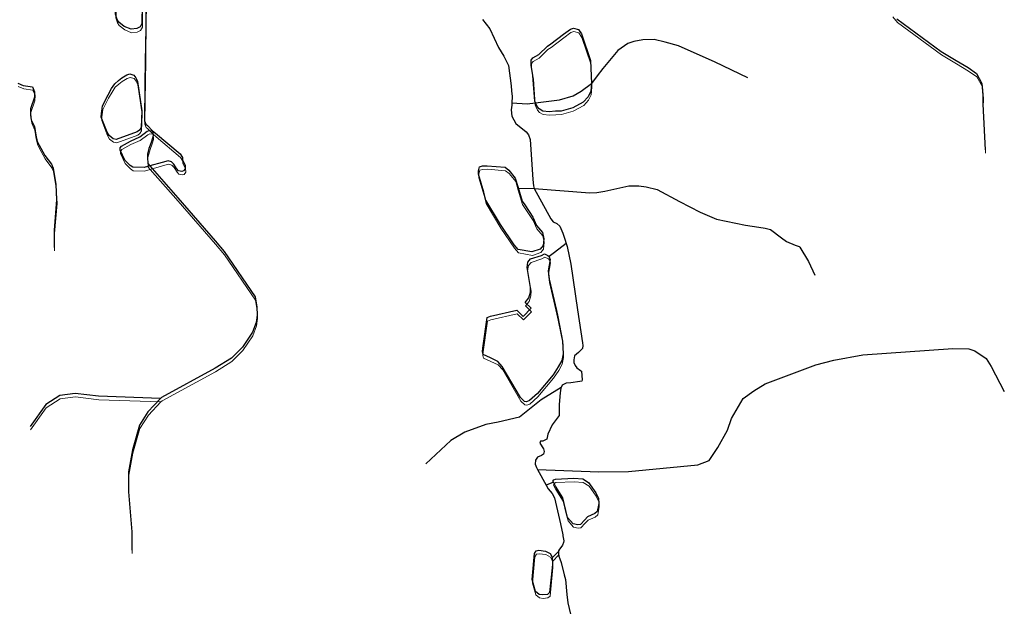
# Model space of a CAD drawing. Units: millimetres. Extents: x 602831 to 628587, y 7012564 to 7026344.
# Drawn here: x 611942 to 612970, y 7018508 to 7019121 of the extents above; entities that cross this region are included whole.
import ezdxf

# ---------------------------------------------------------------- set-up
doc = ezdxf.new("R2010")
doc.units = ezdxf.units.MM
doc.layers.add('CURSO DAGUA', color=4, linetype='Continuous')
doc.layers.add('LAGOA', color=4, linetype='Continuous')
doc.layers.add('HID_Massa_Dagua_A', color=7, linetype='Continuous', lineweight=0)
doc.layers.add('HID_Trecho_Drenagem_L', color=5, linetype='Continuous', lineweight=0)

msp = doc.modelspace()

# ---------------------------------------------------------------- linework, layer by layer
at = {"layer": 'CURSO DAGUA'}
for p, q in [((612499.3341, 7018638.0281), (612491.54405, 7018635.11605)), ((612498.0071, 7018559.0191), (612504.65805, 7018565.71805))]:
    msp.add_line(p, q, dxfattribs=at)
for points in [[(612073.77805, 7019144.01805), (612072.996, 7019090.914), (612072.865, 7019081.908), (612071.9411, 7019018.551), (612071.939, 7019015.686), (612073.509, 7019012.173), (612075.171, 7019010.879), (612080.525, 7019005.291), (612081.1718, 7018999.9181), (612080.0647, 7018996.4289), (612079.2982, 7018994.131), (612078.0209, 7018990.2163), (612076.7435, 7018986.8972), (612075.2106, 7018980.8548), (612075.1255, 7018977.2804), (612075.4836, 7018971.0082), (612077.656, 7018968.543), (612106.797, 7018935.326), (612145.815, 7018890.449), (612155.35, 7018879.161), (612187.558, 7018831.841), (612189.283, 7018821.278), (612189.641, 7018812.7581), (612188.633, 7018804.917), (612184.904, 7018794.684), (612174.369, 7018779.326), (612162.803, 7018767.715), (612145.782, 7018757.1151), (612089.945, 7018726.6709), (612088.87705, 7018725.54805), (612075.659, 7018711.646), (612066.825, 7018697.654), (612059.377, 7018672.077), (612055.332, 7018648.892), (612055.373, 7018628.101), (612058.8639, 7018586.185), (612058.902, 7018567.098)], [(612425.163, 7019121.593), (612432.705, 7019111.769), (612442.058, 7019092.1411), (612447.57, 7019083.248), (612452.4311, 7019073.526), (612455.216, 7019052.074), (612455.658, 7019046.8971), (612456.0991, 7019041.165), (612455.79905, 7019034.38005), (612455.695, 7019032.0169), (612455.122, 7019027.0291), (612455.928, 7019020.371), (612460.059, 7019012.778), (612470.654, 7019004.05), (612473.138, 7019000.8989), (612474.876, 7018996.087), (612477.862, 7018954.487), (612478.484, 7018947.83), (612479.11905, 7018944.87105), (612496.653, 7018913.382), (612499.136, 7018910.138), (612502.918, 7018908.2761), (612506.051, 7018905.584), (612509.166, 7018898.363), (612511.268, 7018892.163), (612512.60305, 7018887.6691), (612513.55, 7018884.484), (612517.639, 7018865.985), (612524.391, 7018818.179), (612529.807, 7018783.871), (612530.074, 7018781.005), (612529.507, 7018777.865), (612525.426, 7018773.722), (612521.253, 7018770.04), (612520.591, 7018766.069), (612520.58, 7018763.019), (612521.862, 7018759.872), (612523.794, 7018757.647), (612527.757, 7018754.767), (612528.771, 7018754.116), (612529.384, 7018745.057), (612528.825, 7018743.673), (612526.882, 7018743.218), (612517.451, 7018741.959), (612512.735, 7018741.423), (612508.292, 7018739.4981), (612507.491, 7018737.12506), (612507.1692, 7018736.1718), (612506.321, 7018731.465), (612505.443, 7018719.269), (612505.231, 7018707.674), (612497.933, 7018697.976), (612493.475, 7018688.338), (612492.446, 7018683.202), (612488.061, 7018680.952), (612485.676, 7018680.902), (612485.267, 7018678.734), (612488.8, 7018672.785), (612489.761, 7018670.3051), (612488.914, 7018667.333), (612487.009, 7018666.043), (612482.731, 7018664.136), (612480.634, 7018661.138), (612480.152, 7018657.037), (612481.477, 7018653.428), (612482.60205, 7018651.38105), (612491.54405, 7018635.11605), (612493.644, 7018631.2949), (612497.953, 7018626.272), (612500.547, 7018621.78), (612506.796, 7018594.638), (612508.971, 7018582.979), (612509.153, 7018581.932), (612510.069, 7018576.702), (612509.935, 7018574.938), (612508.794, 7018572.471), (612507.2011, 7018569.8239), (612505.667, 7018568.2519), (612504.686, 7018566.243), (612504.65805, 7018565.71805), (612504.523, 7018563.171), (612504.857, 7018560.792), (612506.1619, 7018558.149), (612507.4941, 7018554.199), (612510.379, 7018541.191), (612511.898, 7018536.507), (612513.252, 7018520.6259), (612514.282, 7018512.125), (612517.14605, 7018500.13905)], [(612858.2401, 7019122.1601), (612904.4341, 7019088.1891), (612920.1601, 7019078.8131), (612932.5201, 7019071.3081), (612941.2471, 7019065.1131), (612947.0121, 7019054.6961), (612948.1001, 7019042.5171), (612948.0211, 7019033.0871), (612950.4081, 7018985.4381)], [(612702.2541, 7019060.5311), (612668.1221, 7019077.1101), (612629.8311, 7019093.9821), (612615.8911, 7019098.0081), (612604.5331, 7019100.6391), (612592.6101, 7019100.4061), (612583.3611, 7019098.4081), (612577.0691, 7019096.3061), (612566.5981, 7019089.0441), (612550.8161, 7019070.2501), (612544.8731, 7019062.6011), (612539.0961, 7019054.6181)], [(611939.666, 7019055.186), (611945.438, 7019052.7449), (611954.931, 7019051.2), (611957.238, 7019046.067), (611957.106, 7019040.294), (611952.866, 7019028.109), (611953.1189, 7019021.5661), (611953.758, 7019016.818), (611957.09, 7019009.632), (611958.3679, 7019000.523), (611960.032, 7018993.979), (611963.621, 7018987.177), (611967.978, 7018979.4769), (611974.901, 7018970.2361), (611976.695, 7018966.258), (611979.38, 7018949.194), (611980.27, 7018933.028), (611977.687, 7018901.469), (611977.549, 7018883.38)], [(612455.79905, 7019034.38005), (612471.9901, 7019033.5501), (612480.5881, 7019034.3501), (612505.6047, 7019037.4771), (612519.9679, 7019041.7977), (612528.1953, 7019046.6759), (612539.0961, 7019054.6181)], [(612462.5633, 7018945.3749), (612479.11905, 7018944.87105), (612537.4861, 7018940.4161), (612544.6961, 7018940.6661), (612553.0201, 7018942.2981), (612577.9931, 7018947.7501), (612588.5291, 7018947.7101), (612596.2881, 7018946.5721), (612607.6461, 7018944.0341), (612631.1651, 7018931.4691), (612652.4721, 7018920.2991), (612669.6341, 7018912.7481), (612700.1101, 7018906.8121), (612713.9641, 7018904.5421), (612720.6151, 7018903.6851), (612726.1541, 7018902.0001), (612737.4891, 7018893.3631), (612742.7431, 7018889.7391), (612751.8781, 7018885.8231), (612756.0311, 7018884.4211), (612756.8601, 7018883.5861), (612765.9541, 7018868.8571), (612772.5541, 7018854.4151)], [(612512.60305, 7018887.6691), (612500.4801, 7018878.1641), (612494.7341, 7018873.8421)], [(612482.60205, 7018651.38105), (612546.7741, 7018648.8381), (612577.7911, 7018649.1441), (612650.2991, 7018656.2141), (612661.8481, 7018660.8941), (612670.9931, 7018674.3971), (612681.1541, 7018692.3581), (612685.3331, 7018704.6481), (612697.6531, 7018725.4281), (612708.5771, 7018733.4231), (612720.6221, 7018740.8861), (612773.4481, 7018760.8531), (612792.2041, 7018765.6841), (612822.5901, 7018771.3141), (612916.7431, 7018777.7291), (612933.3861, 7018777.5241), (612939.5311, 7018775.4351), (612951.3481, 7018767.3631), (612956.5121, 7018759.1521), (612970.3761, 7018732.8211)], [(612088.87705, 7018725.54805), (612024.0851, 7018727.9111), (611999.5391, 7018730.9311), (611983.5231, 7018728.8541), (611968.8861, 7018719.2821), (611952.5711, 7018696.4141)], [(612507.491, 7018737.12506), (612486.5391, 7018724.0771), (612463.7301, 7018706.2141), (612441.6801, 7018700.9811), (612428.7811, 7018698.3251), (612406.7881, 7018690.3661), (612391.9721, 7018681.5341), (612365.8911, 7018657.1261)]]:
    msp.add_lwpolyline(points, dxfattribs=at)
at = {"layer": 'HID_Massa_Dagua_A'}
for points in [[(612064.50648, 7019108.35475), (612058.53548, 7019107.74275), (612051.39748, 7019110.63875), (612045.49048, 7019115.10475), (612043.79948, 7019118.02875), (612042.01748, 7019123.35375), (612042.79248, 7019133.14075), (612044.67148, 7019137.41675), (612047.84248, 7019139.35375), (612054.67648, 7019141.72075), (612060.52348, 7019142.82475), (612065.01748, 7019143.03775), (612067.75548, 7019141.46675), (612068.80048, 7019139.68175), (612069.62948, 7019135.28675), (612069.87448, 7019133.98775), (612069.83348, 7019113.39875), (612067.86148, 7019110.19975)], [(612501.80348, 7019021.98775), (612495.14748, 7019021.55075), (612488.58848, 7019022.22175), (612484.90048, 7019024.45375), (612482.69148, 7019026.95775), (612481.00748, 7019030.73775), (612480.21748, 7019032.51175), (612478.37748, 7019059.32075), (612476.47748, 7019070.32575), (612476.40448, 7019075.40875), (612478.16948, 7019077.80475), (612484.46648, 7019081.29375), (612493.37148, 7019090.03975), (612497.07748, 7019092.42875), (612510.33148, 7019102.45275), (612517.55948, 7019107.78575), (612520.70648, 7019108.97575), (612525.96948, 7019107.56975), (612529.09348, 7019102.84375), (612538.41648, 7019075.17575), (612539.51548, 7019051.00575), (612539.52648, 7019050.77275), (612538.84948, 7019042.91975), (612536.05648, 7019037.29275), (612530.95148, 7019031.58175), (612519.83948, 7019025.70875), (612507.90448, 7019022.24175)], [(612064.94048, 7019000.67175), (612042.99348, 7018992.68175), (612039.82448, 7018993.26775), (612039.77648, 7018993.30575), (612035.51748, 7018996.62475), (612033.42648, 7019000.34975), (612027.34148, 7019015.86375), (612027.40548, 7019019.95675), (612027.80648, 7019022.20375), (612028.69748, 7019027.60875), (612034.52448, 7019039.21875), (612038.12848, 7019045.74075), (612041.48648, 7019050.75575), (612045.15048, 7019054.10775), (612048.81348, 7019056.84475), (612053.89348, 7019060.01275), (612057.15648, 7019061.02575), (612061.21748, 7019059.76175), (612063.30948, 7019057.08375), (612063.95948, 7019055.61575), (612064.99948, 7019053.26675), (612069.59948, 7019022.61175), (612068.88248, 7019005.22375), (612067.18848, 7019002.45575)], [(612112.13348, 7018970.94775), (612115.05448, 7018965.71475), (612115.08348, 7018961.95975), (612113.35848, 7018959.65275), (612111.41948, 7018959.22275), (612108.00448, 7018959.84075), (612106.03548, 7018962.08775), (612103.08348, 7018966.76775), (612100.68448, 7018969.19975), (612097.20748, 7018970.37175), (612090.83648, 7018968.68175), (612078.07548, 7018964.93075), (612072.02948, 7018963.15275), (612060.30448, 7018963.46675), (612057.41248, 7018965.52975), (612052.02948, 7018971.10375), (612047.01948, 7018981.38475), (612046.95848, 7018982.55375), (612046.89748, 7018983.72375), (612048.43748, 7018985.72375), (612051.42348, 7018987.41475), (612057.91848, 7018990.95075), (612067.52248, 7018995.28475), (612075.40448, 7019001.12775), (612077.68248, 7019002.11075), (612080.94448, 7019001.67875), (612084.11248, 7018999.02975), (612109.64448, 7018977.41175), (612112.22748, 7018973.62575)], [(612486.02148, 7018877.93375), (612477.32348, 7018875.00875), (612462.82348, 7018877.74375), (612458.77548, 7018882.65675), (612444.25248, 7018903.69075), (612429.09948, 7018929.16275), (612427.00448, 7018937.48875), (612421.43748, 7018956.17775), (612421.45048, 7018959.78175), (612422.39048, 7018964.02975), (612425.53648, 7018964.94175), (612430.34248, 7018965.01675), (612449.19048, 7018963.46675), (612452.96848, 7018960.58775), (612459.86848, 7018952.24475), (612462.50448, 7018943.37275), (612466.98748, 7018928.28075), (612469.92948, 7018924.11075), (612478.29248, 7018911.51075), (612481.86348, 7018902.71775), (612488.39748, 7018895.39175), (612489.57448, 7018888.73375), (612488.90048, 7018881.71175)], [(612502.87848, 7018813.82375), (612504.42548, 7018807.34875), (612509.31948, 7018781.82275), (612509.73248, 7018768.51275), (612508.41148, 7018761.49375), (612504.78248, 7018754.85375), (612499.39148, 7018746.74075), (612482.96048, 7018727.20975), (612474.79948, 7018719.75475), (612471.65248, 7018718.47275), (612469.34248, 7018718.75875), (612465.29248, 7018722.93275), (612446.28348, 7018755.35075), (612441.59048, 7018760.72875), (612434.02548, 7018764.26875), (612426.36748, 7018767.80975), (612425.45348, 7018770.58575), (612425.83848, 7018774.46575), (612430.57948, 7018806.51675), (612434.00348, 7018807.89075), (612461.47548, 7018814.16475), (612468.19848, 7018807.66975), (612476.45548, 7018816.23375), (612470.19448, 7018822.35675), (612474.00048, 7018827.05575), (612475.59348, 7018832.87275), (612475.88948, 7018837.76975), (612472.36448, 7018858.94675), (612473.12448, 7018864.48875), (612475.90948, 7018867.71275), (612487.29048, 7018871.36675), (612490.25548, 7018873.20475), (612494.03748, 7018871.43475), (612495.15348, 7018870.22975), (612495.32648, 7018870.04275), (612496.14748, 7018867.17475), (612494.16248, 7018855.35275), (612495.14648, 7018846.75475)], [(612527.92248, 7018590.30275), (612525.24048, 7018589.94375), (612520.25348, 7018590.97875), (612514.54848, 7018597.65475), (612512.72748, 7018604.86975), (612509.45048, 7018618.19075), (612501.73348, 7018630.41875), (612499.75348, 7018634.41575), (612499.25648, 7018635.41875), (612500.00148, 7018636.89475), (612501.94548, 7018637.81175), (612521.07948, 7018638.57175), (612530.31848, 7018637.88975), (612536.49648, 7018634.07775), (612544.12748, 7018623.42075), (612546.69348, 7018617.58875), (612547.22748, 7018612.22675), (612545.53348, 7018604.00775), (612543.02848, 7018601.61375), (612535.43848, 7018598.40775), (612532.56148, 7018595.27575)], [(612493.45248, 7018517.23675), (612488.73748, 7018516.69975), (612484.76548, 7018517.17675), (612480.89548, 7018520.42575), (612477.42948, 7018532.73075), (612479.84348, 7018560.07775), (612481.70148, 7018562.75075), (612484.56848, 7018563.38675), (612491.49648, 7018562.43675), (612496.20048, 7018559.83175), (612498.40448, 7018556.03375), (612498.42648, 7018555.40675), (612498.65548, 7018549.00975), (612498.36248, 7018545.03675), (612495.77048, 7018519.16875)]]:
    msp.add_lwpolyline(points, close=True, dxfattribs=at)
at = {"layer": 'HID_Trecho_Drenagem_L'}
msp.add_line((612498.42648, 7018555.40675), (612505.07743, 7018562.1057), dxfattribs=at)
for points in [[(612074.19743, 7019140.4057), (612073.41538, 7019087.30165), (612073.28438, 7019078.29565), (612072.36048, 7019014.93865), (612072.35838, 7019012.07365), (612073.92838, 7019008.56065), (612075.59038, 7019007.26665), (612080.94438, 7019001.67865), (612081.59118, 7018996.30575), (612080.48408, 7018992.81655), (612079.71758, 7018990.51865), (612078.44028, 7018986.60395), (612077.16288, 7018983.28485), (612075.62998, 7018977.24245), (612075.54488, 7018973.66805), (612075.90298, 7018967.39585), (612078.07538, 7018964.93065), (612107.21638, 7018931.71365), (612146.23438, 7018886.83665), (612155.76938, 7018875.54865), (612187.97738, 7018828.22865), (612189.70238, 7018817.66565), (612190.06038, 7018809.14575), (612189.05238, 7018801.30465), (612185.32338, 7018791.07165), (612174.78838, 7018775.71365), (612163.22238, 7018764.10265), (612146.20138, 7018753.50275), (612090.36438, 7018723.05855), (612089.29643, 7018721.9357), (612076.07838, 7018708.03365), (612067.24438, 7018694.04165), (612059.79638, 7018668.46465), (612055.75138, 7018645.27965), (612055.79238, 7018624.48865), (612059.28328, 7018582.57265), (612059.32138, 7018563.48565)], [(612853.82548, 7019124.26975), (612858.65948, 7019118.54775), (612904.85348, 7019084.57675), (612920.57948, 7019075.20075), (612932.93948, 7019067.69575), (612941.66648, 7019061.50075), (612947.43148, 7019051.08375), (612948.51948, 7019038.90475), (612948.44048, 7019029.47475), (612950.82748, 7018981.82575)], [(611940.08538, 7019051.57365), (611945.85738, 7019049.13255), (611955.35038, 7019047.58765), (611957.65738, 7019042.45465), (611957.52538, 7019036.68165), (611953.28538, 7019024.49665), (611953.53828, 7019017.95375), (611954.17738, 7019013.20565), (611957.50938, 7019006.01965), (611958.78728, 7018996.91065), (611960.45138, 7018990.36665), (611964.04038, 7018983.56465), (611968.39738, 7018975.86455), (611975.32038, 7018966.62375), (611977.11438, 7018962.64565), (611979.79938, 7018945.58165), (611980.68938, 7018929.41565), (611978.10638, 7018897.85665), (611977.96838, 7018879.76765)], [(612089.29643, 7018721.9357), (612024.50448, 7018724.29875), (611999.95848, 7018727.31875), (611983.94248, 7018725.24175), (611969.30548, 7018715.66975), (611952.99048, 7018692.80175)]]:
    msp.add_lwpolyline(points, dxfattribs=at)
at = {"layer": 'LAGOA'}
for points in [[(612064.0871, 7019111.9671), (612058.1161, 7019111.3551), (612050.9781, 7019114.2511), (612045.0711, 7019118.7171), (612043.3801, 7019121.6411), (612041.5981, 7019126.9661), (612042.3731, 7019136.7531), (612044.2521, 7019141.0291), (612047.4231, 7019142.9661), (612054.2571, 7019145.3331), (612060.1041, 7019146.4371), (612064.5981, 7019146.6501), (612067.3361, 7019145.0791), (612068.3811, 7019143.2941), (612069.2101, 7019138.8991), (612069.4551, 7019137.6001), (612069.4141, 7019117.0111), (612067.4421, 7019113.8121)], [(612501.3841, 7019025.6001), (612494.7281, 7019025.1631), (612488.1691, 7019025.8341), (612484.4811, 7019028.0661), (612482.2721, 7019030.5701), (612480.5881, 7019034.3501), (612479.7981, 7019036.1241), (612477.9581, 7019062.9331), (612476.0581, 7019073.9381), (612475.9851, 7019079.0211), (612477.7501, 7019081.4171), (612484.0471, 7019084.9061), (612492.9521, 7019093.6521), (612496.6581, 7019096.0411), (612509.9121, 7019106.0651), (612517.1401, 7019111.3981), (612520.2871, 7019112.5881), (612525.5501, 7019111.1821), (612528.6741, 7019106.4561), (612537.9971, 7019078.7881), (612539.0961, 7019054.6181), (612539.1071, 7019054.3851), (612538.4301, 7019046.5321), (612535.6371, 7019040.9051), (612530.5321, 7019035.1941), (612519.4201, 7019029.3211), (612507.4851, 7019025.8541)], [(612064.5211, 7019004.2841), (612042.5741, 7018996.2941), (612039.4051, 7018996.8801), (612039.3571, 7018996.9181), (612035.0981, 7019000.2371), (612033.0071, 7019003.9621), (612026.9221, 7019019.4761), (612026.9861, 7019023.5691), (612027.3871, 7019025.8161), (612028.2781, 7019031.2211), (612034.1051, 7019042.8311), (612037.7091, 7019049.3531), (612041.0671, 7019054.3681), (612044.7311, 7019057.7201), (612048.3941, 7019060.4571), (612053.4741, 7019063.6251), (612056.7371, 7019064.6381), (612060.7981, 7019063.3741), (612062.8901, 7019060.6961), (612063.5401, 7019059.2281), (612064.5801, 7019056.8791), (612069.1801, 7019026.2241), (612068.4631, 7019008.8361), (612066.7691, 7019006.0681)], [(612111.7141, 7018974.5601), (612114.6351, 7018969.3271), (612114.6641, 7018965.5721), (612112.9391, 7018963.2651), (612111.0001, 7018962.8351), (612107.5851, 7018963.4531), (612105.6161, 7018965.7001), (612102.6641, 7018970.3801), (612100.2651, 7018972.8121), (612096.7881, 7018973.9841), (612090.4171, 7018972.2941), (612077.6561, 7018968.5431), (612071.6101, 7018966.7651), (612059.8851, 7018967.0791), (612056.9931, 7018969.1421), (612051.6101, 7018974.7161), (612046.6001, 7018984.9971), (612046.5391, 7018986.1661), (612046.4781, 7018987.3361), (612048.0181, 7018989.3361), (612051.0041, 7018991.0271), (612057.4991, 7018994.5631), (612067.1031, 7018998.8971), (612074.9851, 7019004.7401), (612077.2631, 7019005.7231), (612080.5251, 7019005.2911), (612083.6931, 7019002.6421), (612109.2251, 7018981.0241), (612111.8081, 7018977.2381)], [(612485.6021, 7018881.5461), (612476.9041, 7018878.6211), (612462.4041, 7018881.3561), (612458.3561, 7018886.2691), (612443.8331, 7018907.3031), (612428.6801, 7018932.7751), (612426.5851, 7018941.1011), (612421.0181, 7018959.7901), (612421.0311, 7018963.3941), (612421.9711, 7018967.6421), (612425.1171, 7018968.5541), (612429.9231, 7018968.6291), (612448.7711, 7018967.0791), (612452.5491, 7018964.2001), (612459.4491, 7018955.8571), (612462.0851, 7018946.9851), (612466.5681, 7018931.8931), (612469.5101, 7018927.7231), (612477.8731, 7018915.1231), (612481.4441, 7018906.3301), (612487.9781, 7018899.0041), (612489.1551, 7018892.3461), (612488.4811, 7018885.3241)], [(612502.4591, 7018817.4361), (612504.0061, 7018810.9611), (612508.9001, 7018785.4351), (612509.3131, 7018772.1251), (612507.9921, 7018765.1061), (612504.3631, 7018758.4661), (612498.9721, 7018750.3531), (612482.5411, 7018730.8221), (612474.3801, 7018723.3671), (612471.2331, 7018722.0851), (612468.9231, 7018722.3711), (612464.8731, 7018726.5451), (612445.8641, 7018758.9631), (612441.1711, 7018764.3411), (612433.6061, 7018767.8811), (612425.9481, 7018771.4221), (612425.0341, 7018774.1981), (612425.4191, 7018778.0781), (612430.1601, 7018810.1291), (612433.5841, 7018811.5031), (612461.0561, 7018817.7771), (612467.7791, 7018811.2821), (612476.0361, 7018819.8461), (612469.7751, 7018825.9691), (612473.5811, 7018830.6681), (612475.1741, 7018836.4851), (612475.4701, 7018841.3821), (612471.9451, 7018862.5591), (612472.7051, 7018868.1011), (612475.4901, 7018871.3251), (612486.8711, 7018874.9791), (612489.8361, 7018876.8171), (612493.6181, 7018875.0471), (612494.7341, 7018873.8421), (612494.9071, 7018873.6551), (612495.7281, 7018870.7871), (612493.7431, 7018858.9651), (612494.7271, 7018850.3671)], [(612527.5031, 7018593.9151), (612524.8211, 7018593.5561), (612519.8341, 7018594.5911), (612514.1291, 7018601.2671), (612512.3081, 7018608.4821), (612509.0311, 7018621.8031), (612501.3141, 7018634.0311), (612499.3341, 7018638.0281), (612498.8371, 7018639.0311), (612499.5821, 7018640.5071), (612501.5261, 7018641.4241), (612520.6601, 7018642.1841), (612529.8991, 7018641.5021), (612536.0771, 7018637.6901), (612543.7081, 7018627.0331), (612546.2741, 7018621.2011), (612546.8081, 7018615.8391), (612545.1141, 7018607.6201), (612542.6091, 7018605.2261), (612535.0191, 7018602.0201), (612532.1421, 7018598.8881)], [(612493.0331, 7018520.8491), (612488.3181, 7018520.3121), (612484.3461, 7018520.7891), (612480.4761, 7018524.0381), (612477.0101, 7018536.3431), (612479.4241, 7018563.6901), (612481.2821, 7018566.3631), (612484.1491, 7018566.9991), (612491.0771, 7018566.0491), (612495.7811, 7018563.4441), (612497.9851, 7018559.6461), (612498.0071, 7018559.0191), (612498.2361, 7018552.6221), (612497.9431, 7018548.6491), (612495.3511, 7018522.7811)]]:
    msp.add_lwpolyline(points, close=True, dxfattribs=at)

doc.saveas('drawing.dxf')
